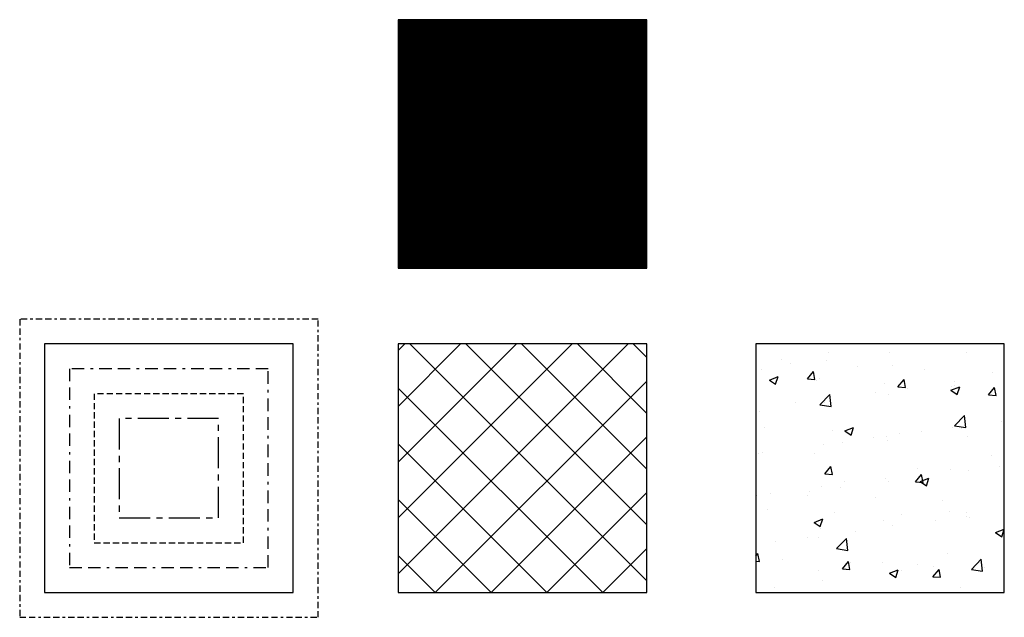
# Model space of a CAD drawing. Units: metres. Extents: x -1 to 38.6, y -1 to 23.1.
import ezdxf

# ---------------------------------------------------------------- set-up
doc = ezdxf.new("R2010")
doc.units = ezdxf.units.M
for name, pattern in [('BORDER', [1.75, 0.5, -0.25, 0.5, -0.25, 0, -0.25]), ('CENTER', [2, 1.25, -0.25, 0.25, -0.25]), ('HIDDEN', [0.375, 0.25, -0.125])]:
    doc.linetypes.add(name, pattern=pattern)

msp = doc.modelspace()

# ---------------------------------------------------------------- hatches: boundary and pattern name
h = msp.add_hatch()
h.set_pattern_fill('JIS_WOOD', color=256, scale=0.05)
h.paths.add_polyline_path([(24.224, 23.052), (14.224, 23.052), (14.224, 13.052), (24.224, 13.052)])
h = msp.add_hatch()
h.set_pattern_fill('ANSI37', color=256, scale=0.5)
h.paths.add_polyline_path([(24.224, 10), (14.224, 10), (14.224, 0), (24.224, 0)])
h = msp.add_hatch()
h.set_pattern_fill('AR-CONC', color=256, scale=0.02)
h.paths.add_polyline_path([(38.604, 10), (28.604, 10), (28.604, 0), (38.604, 0)])

# ---------------------------------------------------------------- linework, layer by layer
for points in [[(14.224, 13.052), (24.224, 13.052), (24.224, 23.052), (14.224, 23.052)], [(0, 0), (10, 0), (10, 10), (0, 10)], [(14.224, 0), (24.224, 0), (24.224, 10), (14.224, 10)], [(28.604, 0), (38.604, 0), (38.604, 10), (28.604, 10)]]:
    msp.add_lwpolyline(points, close=True)
at = {"linetype": 'BORDER', "ltscale": 0.5}
msp.add_lwpolyline([(-1, -1), (11, -1), (11, 11), (-1, 11)], close=True, dxfattribs=at)
at = {"linetype": 'BORDER'}
msp.add_lwpolyline([(1, 1), (9, 1), (9, 9), (1, 9)], close=True, dxfattribs=at)
at = {"linetype": 'HIDDEN'}
msp.add_lwpolyline([(2, 2), (8, 2), (8, 8), (2, 8)], close=True, dxfattribs=at)
at = {"linetype": 'CENTER'}
msp.add_lwpolyline([(3, 3), (7, 3), (7, 7), (3, 7)], close=True, dxfattribs=at)

doc.saveas('drawing.dxf')
